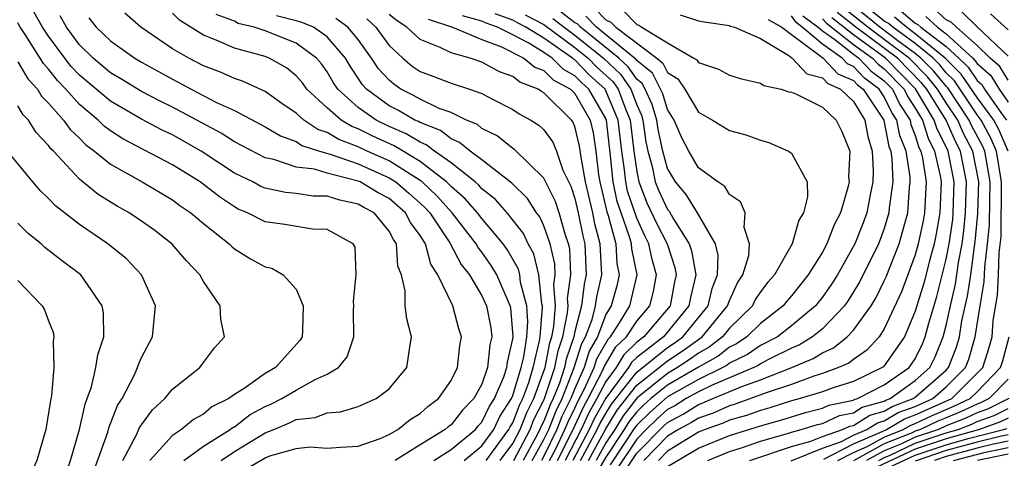
# Model space of a CAD drawing. Units: inches. Extents: x 2508000 to 2511000, y 1506000 to 1509000.
# Drawn here: x 2508653 to 2508717, y 1506175 to 1506203 of the extents above; entities that cross this region are included whole.
import ezdxf

# ---------------------------------------------------------------- set-up
doc = ezdxf.new("R2010")
doc.units = ezdxf.units.IN
doc.header["$MEASUREMENT"] = 0
doc.layers.add('LD25081506_2ft', color=4, linetype='Continuous')

msp = doc.modelspace()

# ---------------------------------------------------------------- linework, layer by layer
at = {"layer": 'LD25081506_2ft'}
for points, elevation in [([(2508666.14, 1506175), (2508667, 1506175.579), (2508669, 1506176.781), (2508669.557, 1506177), (2508670.57, 1506177.43), (2508671, 1506177.643), (2508672.218, 1506177.782), (2508673, 1506178.078), (2508673.862, 1506178.138), (2508675, 1506178.5), (2508676.154, 1506179), (2508677, 1506179.628), (2508678.152, 1506181), (2508678.334, 1506182.334), (2508678.453, 1506183), (2508678.146, 1506184.146), (2508678.042, 1506185), (2508678.045, 1506185.955), (2508677.799, 1506187), (2508677.569, 1506187.569), (2508677.484, 1506189), (2508677.276, 1506189.276), (2508677, 1506189.821), (2508676.029, 1506191), (2508675.359, 1506191.359), (2508675, 1506191.574), (2508673.814, 1506191.814), (2508673, 1506192.08), (2508672.091, 1506192.091), (2508671, 1506192.25), (2508670.315, 1506192.315), (2508669, 1506192.598), (2508668.717, 1506192.717), (2508668.193, 1506193), (2508667, 1506193.579), (2508664.859, 1506195), (2508663, 1506196.038), (2508662.343, 1506196.343), (2508661, 1506197.051), (2508659, 1506198.212), (2508657, 1506199.903), (2508656.462, 1506200.462), (2508656.047, 1506201), (2508655, 1506202.419), (2508654.609, 1506203), (2508653.486, 1506205)], 7776), ([(2508705.087, 1506175.088), (2508707, 1506176.072), (2508708.871, 1506176.871), (2508709.143, 1506177), (2508710.308, 1506177.692), (2508711, 1506177.946), (2508711.717, 1506178.283), (2508713.354, 1506179), (2508715.365, 1506181), (2508715.765, 1506182.235), (2508715.961, 1506183), (2508716.04, 1506184.04), (2508716.306, 1506185.694), (2508716.379, 1506187), (2508716.428, 1506188.428), (2508716.541, 1506189.459), (2508716.583, 1506193), (2508716.25, 1506195), (2508715.871, 1506195.871), (2508715.258, 1506197), (2508715, 1506197.348), (2508713.536, 1506199.535), (2508713, 1506200.058), (2508712.578, 1506200.578), (2508712.152, 1506201), (2508711, 1506201.939), (2508709.553, 1506203), (2508709.256, 1506203.256), (2508709, 1506203.401), (2508707.011, 1506205)], 7720), ([(2508692.106, 1506204.105), (2508693, 1506203.175), (2508693.137, 1506203.137), (2508693.336, 1506203), (2508695, 1506201.983), (2508696.696, 1506201), (2508696.884, 1506200.884), (2508697, 1506200.711), (2508698.286, 1506200.286), (2508699, 1506199.906), (2508699.682, 1506199.682), (2508701, 1506199.394), (2508701.225, 1506199.225), (2508702.331, 1506199), (2508702.833, 1506198.833), (2508703, 1506198.796), (2508703.326, 1506198.674), (2508705, 1506197.835), (2508705.892, 1506197), (2508706.258, 1506196.258), (2508706.765, 1506195), (2508706.69, 1506193.31), (2508706.722, 1506193), (2508706.651, 1506192.651), (2508706.159, 1506191), (2508705.762, 1506190.238), (2508705.291, 1506189), (2508705, 1506188.461), (2508704.088, 1506187), (2508703, 1506185.652), (2508702.693, 1506185.307), (2508702.458, 1506185), (2508701, 1506183.861), (2508700.122, 1506183), (2508699.457, 1506182.543), (2508699, 1506182.32), (2508698.265, 1506181.735), (2508697, 1506181.027), (2508695, 1506179.876), (2508693.915, 1506179), (2508693.433, 1506178.567), (2508693, 1506178.15), (2508692.501, 1506177.499), (2508692.19, 1506177), (2508691, 1506175.215), (2508690.186, 1506173.814)], 7740), ([(2508690.252, 1506204.252), (2508691, 1506203.474), (2508691.335, 1506203.335), (2508691.658, 1506203), (2508694.299, 1506201), (2508694.688, 1506200.688), (2508695, 1506200.078), (2508695.667, 1506199.667), (2508696.115, 1506199), (2508697, 1506197.509), (2508697.903, 1506197), (2508699, 1506196.321), (2508700.044, 1506196.044), (2508701, 1506195.696), (2508701.548, 1506195.548), (2508702.807, 1506195), (2508703, 1506194.86), (2508704.005, 1506193), (2508704.045, 1506192.045), (2508703.773, 1506191), (2508703.478, 1506190.522), (2508703.042, 1506189), (2508701.895, 1506187), (2508701.474, 1506186.526), (2508701, 1506185.907), (2508700.638, 1506185.362), (2508700.473, 1506185), (2508699, 1506183.555), (2508698.547, 1506183), (2508697.685, 1506182.315), (2508697, 1506181.931), (2508696.461, 1506181.539), (2508695.643, 1506181), (2508695, 1506180.631), (2508693, 1506179.019), (2508692.124, 1506177.876), (2508691.578, 1506177), (2508691, 1506176.133), (2508690.381, 1506175)], 7742), ([(2508700.31, 1506175), (2508703, 1506175.901), (2508704.242, 1506176.241), (2508705, 1506176.554), (2508706.288, 1506177), (2508706.777, 1506177.223), (2508707, 1506177.27), (2508708.062, 1506177.938), (2508709, 1506178.197), (2508709.504, 1506178.496), (2508710.872, 1506179), (2508711, 1506179.092), (2508713, 1506180.843), (2508713.159, 1506181), (2508713.666, 1506182.334), (2508713.858, 1506183), (2508714.019, 1506184.019), (2508714.373, 1506185.627), (2508714.585, 1506187), (2508714.824, 1506188.824), (2508714.876, 1506189.124), (2508715.046, 1506190.954), (2508715.107, 1506193), (2508714.721, 1506195), (2508714.124, 1506196.125), (2508713.744, 1506197), (2508713, 1506198.118), (2508712.445, 1506199), (2508711.798, 1506199.798), (2508710.599, 1506201), (2508709, 1506202.215), (2508707.937, 1506203), (2508706.305, 1506204.305)], 7724), ([(2508702.975, 1506174.975), (2508705, 1506175.805), (2508706.233, 1506176.233), (2508707, 1506176.628), (2508707.872, 1506177), (2508708.564, 1506177.436), (2508709, 1506177.556), (2508709.906, 1506178.094), (2508711, 1506178.497), (2508712.13, 1506179), (2508713, 1506179.761), (2508714.254, 1506181), (2508714.459, 1506181.541), (2508714.882, 1506183), (2508715.191, 1506185), (2508715.455, 1506186.545), (2508715.498, 1506187.498), (2508715.679, 1506189), (2508715.793, 1506190.207), (2508715.809, 1506191.809), (2508715.845, 1506193), (2508715.492, 1506195), (2508715.343, 1506195.343), (2508714.644, 1506196.644), (2508714.49, 1506197), (2508713.095, 1506199.094), (2508713, 1506199.187), (2508712.188, 1506200.188), (2508711.368, 1506201), (2508711, 1506201.3), (2508709.878, 1506202.123), (2508708.715, 1506203), (2508706.655, 1506204.655)], 7722), ([(2508717, 1506199.579), (2508716.459, 1506200.459), (2508715.845, 1506201), (2508715, 1506201.815), (2508713.659, 1506203), (2508713.327, 1506203.327), (2508713, 1506203.481), (2508712.209, 1506204.209)], 7712), ([(2508667.616, 1506174.384), (2508669, 1506175.18), (2508669.296, 1506175.297), (2508671, 1506175.773), (2508671.877, 1506175.878), (2508673, 1506175.804), (2508673.865, 1506175.865), (2508675, 1506175.922), (2508676.416, 1506176.416), (2508677, 1506176.679), (2508677.567, 1506177), (2508678.36, 1506177.64), (2508679, 1506178.034), (2508679.503, 1506178.497), (2508680.187, 1506179), (2508681, 1506180.164), (2508681.42, 1506181), (2508681.56, 1506182.44), (2508681.669, 1506183), (2508681.509, 1506183.509), (2508681.114, 1506185), (2508680.153, 1506187), (2508679.686, 1506187.686), (2508679.347, 1506189), (2508679, 1506189.546), (2508678.375, 1506190.375), (2508678.058, 1506191), (2508677, 1506191.924), (2508676.3, 1506192.3), (2508675.13, 1506193), (2508675, 1506193.057), (2508673, 1506193.57), (2508672.18, 1506193.82), (2508671, 1506193.967), (2508669.555, 1506194.445), (2508669, 1506194.556), (2508667, 1506195.594), (2508666.15, 1506196.15), (2508664.57, 1506197), (2508663, 1506197.83), (2508662.215, 1506198.215), (2508661, 1506198.842), (2508659.669, 1506199.669), (2508659, 1506200.06), (2508657.886, 1506201), (2508657, 1506201.857), (2508656.153, 1506203), (2508655.741, 1506203.741)], 7774), ([(2508657.604, 1506203.604), (2508658.08, 1506203), (2508659, 1506202.112), (2508660.571, 1506201), (2508661, 1506200.742), (2508663, 1506199.638), (2508664.21, 1506199), (2508665.855, 1506198.145), (2508667, 1506197.611), (2508668.718, 1506196.718), (2508669, 1506196.567), (2508669.979, 1506195.979), (2508671, 1506195.618), (2508671.367, 1506195.367), (2508672.509, 1506195), (2508673.2, 1506194.8), (2508675, 1506194.162), (2508677, 1506193.278), (2508677.435, 1506193), (2508678.281, 1506192.281), (2508679, 1506191.638), (2508679.33, 1506191.33), (2508679.625, 1506191), (2508680.927, 1506189.073), (2508681.667, 1506187.667), (2508682.193, 1506187), (2508683, 1506185.644), (2508683.301, 1506185), (2508683.582, 1506183.582), (2508683.635, 1506183), (2508683.515, 1506182.485), (2508683.367, 1506181), (2508683, 1506179.932), (2508682.483, 1506179), (2508681.75, 1506178.25), (2508681, 1506177.31), (2508680.822, 1506177.178), (2508680.628, 1506177), (2508679, 1506176.022), (2508677.401, 1506175)], 7772), ([(2508679.884, 1506175), (2508681, 1506175.717), (2508682.578, 1506177), (2508682.765, 1506177.235), (2508683, 1506177.475), (2508683.495, 1506178.505), (2508683.816, 1506179), (2508684.406, 1506180.406), (2508684.61, 1506181), (2508684.645, 1506181.355), (2508685, 1506182.868), (2508685.021, 1506183.021), (2508684.86, 1506184.86), (2508684.833, 1506185), (2508683.962, 1506187), (2508683.602, 1506187.602), (2508683, 1506188.454), (2508682.759, 1506188.759), (2508682.634, 1506189), (2508681.085, 1506191), (2508680.095, 1506192.095), (2508679.127, 1506193), (2508679, 1506193.098), (2508677, 1506194.365), (2508675.584, 1506195), (2508675, 1506195.278), (2508673.743, 1506195.743), (2508673, 1506196.194), (2508672.39, 1506196.39), (2508671.496, 1506197), (2508671, 1506197.451), (2508670.076, 1506198.076), (2508669, 1506198.842), (2508667.524, 1506199.524), (2508667, 1506199.687), (2508666.103, 1506200.103), (2508665, 1506200.507), (2508664.052, 1506201), (2508663, 1506201.611), (2508660.959, 1506203), (2508659.913, 1506203.913)], 7770), ([(2508681.853, 1506175), (2508683, 1506175.95), (2508683.759, 1506177), (2508684.162, 1506177.838), (2508684.915, 1506179), (2508685, 1506179.203), (2508685.537, 1506181), (2508685.704, 1506181.704), (2508685.894, 1506183), (2508685.965, 1506183.965), (2508685.896, 1506185), (2508685.5, 1506186.5), (2508685.451, 1506187), (2508685.362, 1506187.362), (2508684.627, 1506188.628), (2508684.364, 1506189), (2508683, 1506190.642), (2508682.722, 1506191), (2508681.92, 1506191.92), (2508681, 1506192.704), (2508680.71, 1506193), (2508679, 1506194.319), (2508677.327, 1506195.327), (2508675.952, 1506195.952), (2508675, 1506196.43), (2508674.584, 1506196.584), (2508673.898, 1506197), (2508673, 1506197.79), (2508671.687, 1506199), (2508671.397, 1506199.398), (2508671, 1506199.859), (2508670.369, 1506200.369), (2508669.258, 1506201), (2508669, 1506201.106), (2508667, 1506201.655), (2508665.835, 1506202.165), (2508665, 1506202.48), (2508663.45, 1506203.45), (2508663, 1506203.91)], 7768), ([(2508683.276, 1506175), (2508684.746, 1506177), (2508684.828, 1506177.172), (2508685, 1506177.437), (2508685.427, 1506178.573), (2508685.647, 1506179), (2508686.031, 1506180.031), (2508686.32, 1506181), (2508686.729, 1506182.73), (2508686.769, 1506183), (2508686.909, 1506184.909), (2508686.903, 1506185), (2508686.868, 1506185.132), (2508686.682, 1506187), (2508686.351, 1506188.351), (2508685.984, 1506189), (2508685.676, 1506189.676), (2508684.633, 1506191), (2508683.874, 1506191.875), (2508683, 1506192.558), (2508682.794, 1506192.794), (2508682.553, 1506193), (2508681, 1506194.228), (2508679.925, 1506195), (2508679.405, 1506195.405), (2508679, 1506195.564), (2508678.113, 1506196.113), (2508677, 1506196.589), (2508676.16, 1506197), (2508675, 1506197.818), (2508673.688, 1506199), (2508673.408, 1506199.408), (2508673, 1506200.113), (2508672.626, 1506200.626), (2508672.304, 1506201), (2508671, 1506201.972), (2508669, 1506202.764), (2508668.274, 1506203), (2508667.24, 1506203.24), (2508667, 1506203.383), (2508665.824, 1506203.824)], 7766), ([(2508684.182, 1506175), (2508685, 1506176.097), (2508685.473, 1506177), (2508685.89, 1506178.11), (2508686.35, 1506179), (2508687.083, 1506181), (2508687.388, 1506182.612), (2508687.52, 1506183), (2508687.651, 1506183.651), (2508687.744, 1506185), (2508687.654, 1506186.346), (2508687.739, 1506187), (2508687.71, 1506187.711), (2508687.406, 1506189), (2508687, 1506190.164), (2508686.738, 1506190.738), (2508686.535, 1506191), (2508685.937, 1506191.937), (2508684.928, 1506192.928), (2508683, 1506194.431), (2508682.23, 1506195), (2508681.558, 1506195.558), (2508681, 1506195.792), (2508680.321, 1506196.321), (2508679, 1506196.836), (2508678.899, 1506196.899), (2508678.664, 1506197), (2508677.615, 1506197.615), (2508677, 1506197.925), (2508675.538, 1506199), (2508675.281, 1506199.281), (2508674.476, 1506200.476), (2508674.173, 1506201), (2508673, 1506202.384), (2508672.123, 1506203), (2508671.32, 1506203.32), (2508671, 1506203.42), (2508669.73, 1506203.73)], 7764), ([(2508685.059, 1506175), (2508686.109, 1506177), (2508686.353, 1506177.648), (2508687, 1506178.9), (2508687.069, 1506179.069), (2508687.71, 1506181), (2508687.916, 1506182.084), (2508688.227, 1506183), (2508688.536, 1506184.536), (2508688.568, 1506185), (2508688.537, 1506185.463), (2508688.736, 1506187), (2508688.669, 1506188.669), (2508688.591, 1506189), (2508688.372, 1506189.628), (2508687.994, 1506191), (2508687.745, 1506191.745), (2508687, 1506193.242), (2508685.102, 1506195.102), (2508685, 1506195.164), (2508683.981, 1506195.981), (2508683, 1506196.463), (2508682.707, 1506196.707), (2508682.006, 1506197), (2508681, 1506197.484), (2508680.246, 1506197.754), (2508679, 1506198.342), (2508678.585, 1506198.585), (2508677.763, 1506199), (2508677.311, 1506199.311), (2508677, 1506199.572), (2508676.318, 1506200.318), (2508675.873, 1506201), (2508675, 1506202.202), (2508674.342, 1506203), (2508673.557, 1506203.557)], 7762), ([(2508675.552, 1506203.552), (2508676.153, 1506203), (2508677, 1506201.826), (2508677.884, 1506201), (2508678.491, 1506200.491), (2508679, 1506200.141), (2508679.836, 1506199.836), (2508681, 1506199.384), (2508682.195, 1506199), (2508683, 1506198.707), (2508683.631, 1506198.369), (2508685, 1506197.678), (2508685.4, 1506197.4), (2508686.149, 1506197), (2508686.677, 1506196.677), (2508687, 1506196.359), (2508687.571, 1506195.571), (2508687.808, 1506195), (2508688.236, 1506193.764), (2508688.734, 1506192.734), (2508689, 1506191.936), (2508689.223, 1506191), (2508689.515, 1506189.515), (2508689.652, 1506189), (2508689.74, 1506187), (2508689.6, 1506186.4), (2508689.433, 1506185), (2508689, 1506183.33), (2508688.934, 1506183), (2508688.443, 1506181.557), (2508688.338, 1506181), (2508688.008, 1506180.008), (2508687.609, 1506179), (2508687.407, 1506178.593), (2508687, 1506177.542), (2508686.815, 1506177.185), (2508686.746, 1506177), (2508686.467, 1506176.467), (2508685.655, 1506175)], 7760), ([(2508686.252, 1506175), (2508687, 1506176.352), (2508687.316, 1506177), (2508687.786, 1506178.214), (2508688.177, 1506179), (2508688.948, 1506180.947), (2508689.444, 1506182.556), (2508689.695, 1506183), (2508690.116, 1506184.116), (2508690.345, 1506185), (2508690.415, 1506185.585), (2508690.747, 1506187), (2508690.649, 1506189), (2508690.302, 1506190.302), (2508690.165, 1506191), (2508689.681, 1506193), (2508689.403, 1506194.597), (2508689.311, 1506195.311), (2508689, 1506196.594), (2508688.881, 1506196.881), (2508688.795, 1506197), (2508687, 1506198.762), (2508686.845, 1506198.845), (2508686.622, 1506199), (2508685.448, 1506199.448), (2508685, 1506199.809), (2508684.126, 1506200.126), (2508683, 1506200.752), (2508682.24, 1506201), (2508681, 1506201.345), (2508680.307, 1506201.693), (2508679, 1506202.197), (2508678.148, 1506203), (2508677.451, 1506203.451), (2508677, 1506203.824)], 7758), ([(2508679.522, 1506203.522), (2508681.103, 1506203), (2508683, 1506202.217), (2508684.271, 1506201.728), (2508685.704, 1506201), (2508686.421, 1506200.421), (2508687, 1506200.201), (2508687.594, 1506199.594), (2508688.715, 1506199), (2508689, 1506198.719), (2508689.983, 1506197), (2508690.182, 1506196.181), (2508690.351, 1506195), (2508690.531, 1506193.469), (2508690.612, 1506193), (2508691.076, 1506191.076), (2508691.157, 1506190.843), (2508691.656, 1506189), (2508691.721, 1506187.721), (2508691.872, 1506187), (2508691.706, 1506186.294), (2508691.341, 1506185), (2508691, 1506184.426), (2508690.462, 1506183), (2508689.934, 1506182.066), (2508689.605, 1506181), (2508689, 1506179.646), (2508688.744, 1506179), (2508688.164, 1506177.836), (2508687.841, 1506177), (2508687, 1506175.274), (2508686.848, 1506175)], 7756), ([(2508687.374, 1506175), (2508687.764, 1506175.764), (2508688.366, 1506177), (2508688.543, 1506177.457), (2508689, 1506178.374), (2508689.196, 1506178.804), (2508689.637, 1506179.637), (2508690.247, 1506181), (2508690.424, 1506181.576), (2508691.151, 1506182.849), (2508691.309, 1506183), (2508691.89, 1506183.89), (2508692.55, 1506185), (2508692.649, 1506185.351), (2508693.039, 1506187), (2508692.685, 1506188.685), (2508692.668, 1506189), (2508692.545, 1506189.455), (2508691.989, 1506191), (2508691.745, 1506191.745), (2508691.475, 1506193), (2508691.312, 1506194.688), (2508691.046, 1506197), (2508691, 1506197.109), (2508689.902, 1506199), (2508689.425, 1506199.425), (2508689, 1506199.868), (2508688.26, 1506200.26), (2508687.535, 1506201), (2508687, 1506201.372), (2508686.033, 1506201.967), (2508685, 1506202.506), (2508684.004, 1506203), (2508683.263, 1506203.263), (2508683, 1506203.4), (2508681.742, 1506203.742)], 7754), ([(2508687.874, 1506175), (2508688.892, 1506177), (2508689.553, 1506178.447), (2508689.869, 1506179), (2508690.797, 1506180.797), (2508690.914, 1506181.086), (2508691.656, 1506182.344), (2508692.343, 1506183), (2508693, 1506184.005), (2508693.84, 1506185), (2508694.086, 1506185.914), (2508694.289, 1506187), (2508693.999, 1506187.999), (2508693.789, 1506189), (2508693.522, 1506189.522), (2508693, 1506190.66), (2508692.414, 1506192.414), (2508692.288, 1506193), (2508692.212, 1506193.788), (2508692.04, 1506195), (2508691.812, 1506197), (2508690.961, 1506199), (2508689.923, 1506199.923), (2508689, 1506200.886), (2508688.926, 1506200.926), (2508688.853, 1506201), (2508687, 1506202.289), (2508685.845, 1506203), (2508685.289, 1506203.289), (2508685, 1506203.462), (2508683.864, 1506203.864)], 7752), ([(2508685.799, 1506203.799), (2508687, 1506203.174), (2508689, 1506201.701), (2508689.867, 1506201), (2508690.422, 1506200.422), (2508691.471, 1506199.471), (2508691.794, 1506199), (2508692.273, 1506197.727), (2508692.579, 1506197), (2508692.812, 1506195), (2508693, 1506193.674), (2508693.132, 1506193), (2508693.66, 1506191.66), (2508694.298, 1506190.298), (2508694.96, 1506189), (2508695.465, 1506187.465), (2508695.546, 1506187), (2508695.443, 1506186.556), (2508695.162, 1506185), (2508693.466, 1506183), (2508693, 1506182.639), (2508692.161, 1506181.839), (2508691.664, 1506181), (2508691, 1506180.105), (2508690.43, 1506179), (2508689.91, 1506178.09), (2508689.413, 1506177), (2508688.375, 1506175)], 7750), ([(2508687.574, 1506203.574), (2508688.309, 1506203), (2508689, 1506202.489), (2508690.844, 1506201), (2508691.959, 1506199.959), (2508692.619, 1506199), (2508693, 1506197.987), (2508693.31, 1506197.31), (2508693.406, 1506197), (2508693.6, 1506195.6), (2508693.729, 1506195), (2508694.003, 1506193.997), (2508694.199, 1506193), (2508694.425, 1506192.425), (2508695, 1506191.224), (2508695.104, 1506191.104), (2508695.366, 1506190.634), (2508696.392, 1506189), (2508696.544, 1506188.544), (2508696.815, 1506187), (2508696.474, 1506185.526), (2508696.378, 1506185), (2508694.741, 1506183), (2508693, 1506181.652), (2508692.666, 1506181.334), (2508692.469, 1506181), (2508691, 1506179.019), (2508690.267, 1506177.734), (2508689.932, 1506177), (2508688.876, 1506175)], 7748), ([(2508689.378, 1506175), (2508690.451, 1506177), (2508690.623, 1506177.377), (2508691, 1506178.036), (2508691.371, 1506178.63), (2508693, 1506180.712), (2508695, 1506182.31), (2508695.416, 1506182.584), (2508695.987, 1506183), (2508697.616, 1506185), (2508697.875, 1506186.125), (2508698.227, 1506187), (2508698.273, 1506188.273), (2508698.084, 1506189), (2508696.922, 1506191), (2508696.2, 1506192.2), (2508695.509, 1506193), (2508695, 1506193.875), (2508694.692, 1506195), (2508694.392, 1506196.392), (2508694.308, 1506197), (2508693.999, 1506197.999), (2508693.54, 1506199), (2508693.358, 1506199.358), (2508693, 1506199.644), (2508692.447, 1506200.447), (2508691.852, 1506201), (2508689.368, 1506203), (2508689.188, 1506203.188), (2508689, 1506203.295), (2508688.043, 1506204.043)], 7746), ([(2508689.879, 1506175), (2508691, 1506177.055), (2508691.747, 1506178.253), (2508693, 1506179.865), (2508695, 1506181.444), (2508695.939, 1506182.061), (2508697.239, 1506183), (2508698.877, 1506185), (2508698.9, 1506185.1), (2508699, 1506185.35), (2508699.517, 1506186.483), (2508699.86, 1506187), (2508700.244, 1506188.244), (2508700.292, 1506189), (2508699.939, 1506190.061), (2508699.999, 1506191), (2508699.712, 1506191.712), (2508699, 1506192.2), (2508698.705, 1506192.705), (2508698.242, 1506193), (2508697, 1506193.918), (2508696.362, 1506195), (2508695.888, 1506195.888), (2508695.429, 1506197), (2508695, 1506197.679), (2508694.688, 1506198.688), (2508694.545, 1506199), (2508694.023, 1506200.023), (2508693, 1506200.842), (2508692.936, 1506200.936), (2508692.866, 1506201), (2508690.411, 1506203), (2508689.72, 1506203.72)], 7744), ([(2508695.799, 1506203.799), (2508697, 1506203.424), (2508697.357, 1506203.357), (2508699, 1506203.119), (2508699.07, 1506203.07), (2508699.314, 1506203), (2508701, 1506202.271), (2508702.832, 1506201.168), (2508703.053, 1506201), (2508703.989, 1506199.989), (2508705, 1506199.734), (2508705.354, 1506199.354), (2508706.169, 1506199), (2508707, 1506198.21), (2508707.739, 1506197), (2508707.938, 1506195.938), (2508708.223, 1506195), (2508708.275, 1506193.725), (2508708.258, 1506193), (2508708.056, 1506192.056), (2508707.869, 1506191), (2508707.633, 1506190.367), (2508707.085, 1506189), (2508705.972, 1506187), (2508705.598, 1506186.402), (2508705, 1506185.546), (2508704.559, 1506185), (2508703, 1506183.704), (2508702.092, 1506183), (2508701, 1506182.424), (2508700.156, 1506181.844), (2508699, 1506181.28), (2508698.844, 1506181.156), (2508698.565, 1506181), (2508697, 1506180.235), (2508695, 1506179.12), (2508693.874, 1506178.126), (2508693, 1506177.281), (2508692.878, 1506177.122), (2508691.281, 1506174.719)], 7738), ([(2508701.499, 1506203.5), (2508702.383, 1506203), (2508703, 1506202.526), (2508704.774, 1506201.226), (2508705.05, 1506201), (2508705.99, 1506199.99), (2508707, 1506199.552), (2508707.269, 1506199.269), (2508707.631, 1506199), (2508708.961, 1506197), (2508709, 1506196.859), (2508709.299, 1506195.299), (2508709.417, 1506195), (2508709.495, 1506194.505), (2508709.548, 1506193), (2508709.324, 1506191.324), (2508709.303, 1506191), (2508709, 1506190.002), (2508708.727, 1506189.273), (2508708.618, 1506189), (2508707.422, 1506186.578), (2508706.66, 1506185.34), (2508706.422, 1506185), (2508705, 1506183.517), (2508704.367, 1506183), (2508703.522, 1506182.478), (2508703, 1506182.25), (2508701.517, 1506181.517), (2508701, 1506181.244), (2508700.855, 1506181.145), (2508700.559, 1506181), (2508697.872, 1506179.872), (2508697, 1506179.445), (2508696.197, 1506179), (2508695.458, 1506178.542), (2508695, 1506178.295), (2508694.317, 1506177.683), (2508693.609, 1506177), (2508693, 1506176.385), (2508691.647, 1506174.353)], 7736), ([(2508692.014, 1506173.986), (2508693, 1506175.477), (2508694.759, 1506177.241), (2508695, 1506177.457), (2508696.002, 1506177.998), (2508697, 1506178.616), (2508697.284, 1506178.716), (2508697.916, 1506179), (2508699.788, 1506179.788), (2508701, 1506180.217), (2508703.034, 1506181), (2508704.402, 1506181.598), (2508705, 1506181.968), (2508705.717, 1506182.283), (2508706.6, 1506183), (2508707, 1506183.421), (2508708.141, 1506185), (2508708.466, 1506185.534), (2508709, 1506186.602), (2508709.125, 1506186.875), (2508709.966, 1506189), (2508710.321, 1506190.321), (2508710.528, 1506191), (2508710.633, 1506192.633), (2508710.682, 1506193), (2508710.67, 1506193.33), (2508710.408, 1506195), (2508710.008, 1506196.008), (2508709.818, 1506197), (2508709.494, 1506197.494), (2508709, 1506198.512), (2508708.674, 1506199), (2508707.715, 1506199.715), (2508707, 1506200.464), (2508706.626, 1506200.626), (2508706.278, 1506201), (2508705, 1506201.899), (2508703.697, 1506203), (2508703.296, 1506203.296), (2508703, 1506203.745)], 7734), ([(2508703.731, 1506203.731), (2508704.719, 1506203), (2508705, 1506202.763), (2508705.799, 1506202.201), (2508707, 1506201.257), (2508707.359, 1506201), (2508708.16, 1506200.16), (2508709, 1506199.535), (2508709.52, 1506199), (2508710.003, 1506198.003), (2508710.664, 1506197), (2508710.718, 1506196.718), (2508711, 1506196.005), (2508711.236, 1506195.236), (2508711.359, 1506195), (2508711.46, 1506194.54), (2508711.697, 1506193), (2508711.603, 1506191), (2508711.514, 1506190.486), (2508711.198, 1506189), (2508711, 1506188.286), (2508710.108, 1506185.892), (2508709, 1506183.506), (2508708.664, 1506183), (2508707.875, 1506182.125), (2508707, 1506181.532), (2508706.706, 1506181.294), (2508706.038, 1506181), (2508705, 1506180.621), (2508704.456, 1506180.456), (2508703, 1506179.918), (2508701.374, 1506179.374), (2508699.354, 1506178.646), (2508699, 1506178.543), (2508697.935, 1506178.065), (2508697, 1506177.734), (2508696.546, 1506177.454), (2508695.706, 1506177), (2508695, 1506176.563), (2508693.453, 1506175)], 7732), ([(2508705, 1506203.549), (2508705.254, 1506203.254), (2508707, 1506201.881), (2508708.229, 1506201), (2508708.606, 1506200.606), (2508709, 1506200.312), (2508710.277, 1506199), (2508710.513, 1506198.513), (2508711, 1506197.773), (2508711.462, 1506197), (2508711.824, 1506195.823), (2508712.252, 1506195), (2508712.605, 1506193.395), (2508712.665, 1506193), (2508712.585, 1506191), (2508712.35, 1506189.65), (2508712.212, 1506189), (2508711.91, 1506187.91), (2508711.549, 1506186.451), (2508711, 1506184.655), (2508710.308, 1506183), (2508709, 1506181.116), (2508708.945, 1506181.055), (2508708.864, 1506181), (2508707, 1506180.114), (2508705.691, 1506179.691), (2508705, 1506179.439), (2508703.554, 1506179), (2508703, 1506178.855), (2508701.595, 1506178.405), (2508701, 1506178.239), (2508700.085, 1506177.915), (2508699, 1506177.598), (2508698.587, 1506177.413), (2508697.417, 1506177), (2508697, 1506176.828), (2508695, 1506175.6), (2508694.406, 1506175)], 7730), ([(2508695, 1506174.618), (2508697, 1506175.796), (2508699, 1506176.617), (2508701, 1506177.248), (2508702.371, 1506177.629), (2508703.897, 1506178.103), (2508705, 1506178.381), (2508705.425, 1506178.575), (2508707, 1506178.905), (2508707.058, 1506178.942), (2508707.269, 1506179), (2508709, 1506179.881), (2508710.616, 1506181), (2508711, 1506181.575), (2508711.463, 1506182.537), (2508711.649, 1506183), (2508711.879, 1506183.879), (2508712.396, 1506185.604), (2508713, 1506188.013), (2508713.186, 1506189), (2508713.42, 1506190.58), (2508713.459, 1506191), (2508713.522, 1506193), (2508713.13, 1506195), (2508713, 1506195.28), (2508712.411, 1506196.411), (2508712.23, 1506197), (2508711.017, 1506199.018), (2508709.087, 1506201), (2508707, 1506202.504), (2508705.604, 1506203.604)], 7728), ([(2508697.59, 1506175), (2508699, 1506175.573), (2508699.845, 1506175.845), (2508701, 1506176.246), (2508702.735, 1506176.735), (2508703, 1506176.825), (2508703.638, 1506177), (2508704.683, 1506177.317), (2508705, 1506177.397), (2508706.101, 1506177.899), (2508707, 1506178.088), (2508707.56, 1506178.44), (2508709, 1506178.838), (2508709.101, 1506178.898), (2508709.377, 1506179), (2508711, 1506180.167), (2508711.951, 1506181), (2508712.291, 1506181.709), (2508712.812, 1506183), (2508713, 1506183.719), (2508713.275, 1506185), (2508713.598, 1506186.402), (2508713.794, 1506187.794), (2508714.022, 1506189), (2508714.148, 1506189.852), (2508714.254, 1506191), (2508714.319, 1506193), (2508713.925, 1506195), (2508713.605, 1506195.605), (2508712.997, 1506197), (2508711.738, 1506199), (2508711.408, 1506199.408), (2508709.843, 1506201), (2508707.16, 1506203), (2508705.955, 1506203.954)], 7726), ([(2508717.01, 1506195), (2508716.4, 1506196.399), (2508716.073, 1506197), (2508715, 1506198.449), (2508713.976, 1506199.976), (2508712.936, 1506201), (2508711, 1506202.579), (2508710.425, 1506203), (2508709.661, 1506203.661)], 7718), ([(2508710.065, 1506204.065), (2508711, 1506203.257), (2508711.176, 1506203.176), (2508711.368, 1506203), (2508713, 1506201.755), (2508713.82, 1506201), (2508714.417, 1506200.417), (2508715, 1506199.549), (2508715.292, 1506199.292), (2508715.471, 1506199), (2508716.571, 1506197.429), (2508716.889, 1506197)], 7716), ([(2508711.693, 1506203.693), (2508712.445, 1506203), (2508713, 1506202.577), (2508714.713, 1506201), (2508714.858, 1506200.858), (2508715, 1506200.647), (2508715.875, 1506199.875), (2508716.414, 1506199), (2508717, 1506198.163)], 7714), ([(2508714.001, 1506204.001), (2508715, 1506203.017), (2508717, 1506201.124)], 7710), ([(2508717, 1506202.835), (2508715.86, 1506203.86)], 7708), ([(2508663.727, 1506175), (2508665, 1506175.922), (2508666.73, 1506177), (2508666.876, 1506177.124), (2508667, 1506177.185), (2508668.028, 1506177.972), (2508669, 1506178.492), (2508669.356, 1506178.644), (2508670.078, 1506179), (2508671, 1506179.55), (2508672.228, 1506180.228), (2508673, 1506180.577), (2508673.72, 1506181), (2508674.295, 1506181.705), (2508674.722, 1506183), (2508674.707, 1506184.707), (2508674.725, 1506185), (2508674.702, 1506185.298), (2508674.863, 1506187), (2508674.797, 1506188.797), (2508674.679, 1506189), (2508673, 1506189.925), (2508672.054, 1506189.946), (2508670.257, 1506190.257), (2508669, 1506190.418), (2508667.85, 1506191), (2508667.251, 1506191.252), (2508667, 1506191.387), (2508666.035, 1506192.035), (2508664.79, 1506193), (2508663, 1506194.104), (2508659.789, 1506195.789), (2508659, 1506196.302), (2508658.598, 1506196.598), (2508658.199, 1506197), (2508657, 1506198), (2508656.103, 1506199), (2508655.562, 1506199.562), (2508655, 1506200.29), (2508654.658, 1506200.658), (2508653.472, 1506202.528), (2508653.154, 1506203), (2508653, 1506203.275)], 7778), ([(2508653, 1506200.76), (2508653.662, 1506199.662), (2508654.278, 1506199), (2508654.548, 1506198.548), (2508655, 1506198.101), (2508655.965, 1506197), (2508656.389, 1506196.389), (2508657, 1506195.824), (2508657.41, 1506195.41), (2508657.968, 1506195), (2508659, 1506194.146), (2508661.046, 1506193), (2508663, 1506191.838), (2508663.483, 1506191.483), (2508664.184, 1506191), (2508665, 1506190.308), (2508666.665, 1506189), (2508666.827, 1506188.827), (2508667, 1506188.683), (2508668.042, 1506188.042), (2508669, 1506187.516), (2508669.419, 1506187.42), (2508670.161, 1506187), (2508671, 1506186.072), (2508671.442, 1506185), (2508671.404, 1506183.404), (2508671.377, 1506183), (2508671.235, 1506182.765), (2508669.656, 1506181), (2508669, 1506180.621), (2508667.692, 1506179.692), (2508667, 1506179.256), (2508666.646, 1506179), (2508665.542, 1506178.459), (2508665, 1506177.998), (2508664.353, 1506177.647), (2508663.578, 1506177), (2508663, 1506176.624), (2508661.536, 1506175)], 7780), ([(2508659.804, 1506175), (2508660.703, 1506176.703), (2508660.877, 1506177.124), (2508661, 1506177.314), (2508661.717, 1506178.283), (2508662.502, 1506179), (2508663, 1506179.614), (2508664.773, 1506181), (2508665, 1506181.324), (2508665.727, 1506182.273), (2508666.357, 1506183), (2508666.125, 1506184.125), (2508666.094, 1506185), (2508665, 1506186.56), (2508664.768, 1506187), (2508663.911, 1506187.911), (2508662.991, 1506188.991), (2508661.86, 1506189.86), (2508661, 1506190.475), (2508660.212, 1506191), (2508659.432, 1506191.432), (2508658.196, 1506192.196), (2508657, 1506193.191), (2508655.306, 1506195), (2508655.147, 1506195.147), (2508655, 1506195.358), (2508654.191, 1506196.191), (2508653.692, 1506197), (2508653.344, 1506197.344), (2508653, 1506197.921)], 7782), ([(2508657.854, 1506174.146), (2508658.834, 1506176.834), (2508658.899, 1506177.1), (2508659.453, 1506178.547), (2508659.748, 1506179), (2508660.541, 1506180.541), (2508660.741, 1506181), (2508660.8, 1506181.2), (2508661, 1506181.657), (2508661.714, 1506183), (2508661.895, 1506185), (2508660.991, 1506187), (2508660.022, 1506188.022), (2508658.834, 1506189), (2508657, 1506190.259), (2508655.451, 1506191.451), (2508655, 1506191.937), (2508654.453, 1506192.453), (2508653.968, 1506193), (2508651.724, 1506195.724)], 7784), ([(2508653, 1506168.46), (2508653.455, 1506169), (2508653.995, 1506170.005), (2508654.816, 1506171), (2508655, 1506171.351), (2508655.731, 1506173), (2508656.412, 1506175), (2508656.998, 1506177), (2508657.351, 1506178.649), (2508657.499, 1506179), (2508657.768, 1506179.768), (2508658.059, 1506181), (2508658.176, 1506181.824), (2508658.56, 1506183), (2508658.544, 1506184.544), (2508658.464, 1506185), (2508657.077, 1506187), (2508655.89, 1506187.89), (2508654.764, 1506188.764), (2508654.506, 1506189), (2508653.679, 1506189.679), (2508653, 1506190.34)], 7786), ([(2508653, 1506186.638), (2508654.58, 1506185), (2508654.742, 1506184.741), (2508655, 1506184.02), (2508655.293, 1506183.293), (2508655.343, 1506183), (2508655.289, 1506182.711), (2508655.336, 1506181), (2508655.188, 1506179.188), (2508655.115, 1506178.885), (2508654.825, 1506177), (2508654.226, 1506175), (2508653.34, 1506173), (2508653, 1506172.322)], 7788), ([(2508705.997, 1506175), (2508707, 1506175.516), (2508707.901, 1506175.901), (2508709, 1506176.505), (2508710.223, 1506177), (2508710.711, 1506177.289), (2508711, 1506177.396), (2508712.091, 1506177.909), (2508713, 1506178.304), (2508713.499, 1506178.501), (2508714.547, 1506179), (2508715, 1506179.447), (2508716.509, 1506181), (2508716.629, 1506181.371), (2508717.058, 1506183)], 7718), ([(2508717, 1506180.258), (2508715.782, 1506179), (2508715.258, 1506178.742), (2508715, 1506178.648), (2508713.883, 1506178.117), (2508713, 1506177.767), (2508712.465, 1506177.535), (2508711.329, 1506177), (2508711, 1506176.891), (2508710.794, 1506176.794), (2508709, 1506176.069), (2508707, 1506174.969)], 7716), ([(2508717.045, 1506179), (2508715.675, 1506178.325), (2508715, 1506178.08), (2508714.268, 1506177.732), (2508713, 1506177.23), (2508712.499, 1506177), (2508711, 1506176.502), (2508710.061, 1506176.061), (2508709, 1506175.632), (2508707.85, 1506175)], 7714), ([(2508708.645, 1506175), (2508709, 1506175.195), (2508709.328, 1506175.328), (2508711, 1506176.113), (2508713, 1506176.782), (2508713.776, 1506177), (2508714.653, 1506177.347), (2508715, 1506177.512), (2508716.091, 1506177.909), (2508717, 1506178.358)], 7712), ([(2508717, 1506177.736), (2508716.507, 1506177.493), (2508715.152, 1506177), (2508713, 1506176.401), (2508711, 1506175.724), (2508707.782, 1506174.218)], 7710), ([(2508708.037, 1506173.963), (2508711, 1506175.335), (2508713, 1506176.021), (2508714.419, 1506176.419), (2508716.712, 1506177), (2508716.923, 1506177.077)], 7708), ([(2508717, 1506176.666), (2508716.576, 1506176.576), (2508715, 1506176.182), (2508713, 1506175.64), (2508711, 1506174.951)], 7706), ([(2508717, 1506176.255), (2508716.056, 1506176.056), (2508715, 1506175.792), (2508713, 1506175.259), (2508712.251, 1506175)], 7704), ([(2508713.472, 1506175), (2508715.536, 1506175.536), (2508717, 1506175.845)], 7702), ([(2508715.016, 1506175.016), (2508717, 1506175.435)], 7700)]:
    msp.add_lwpolyline(points, dxfattribs=dict(at, elevation=elevation))

doc.saveas('drawing.dxf')
